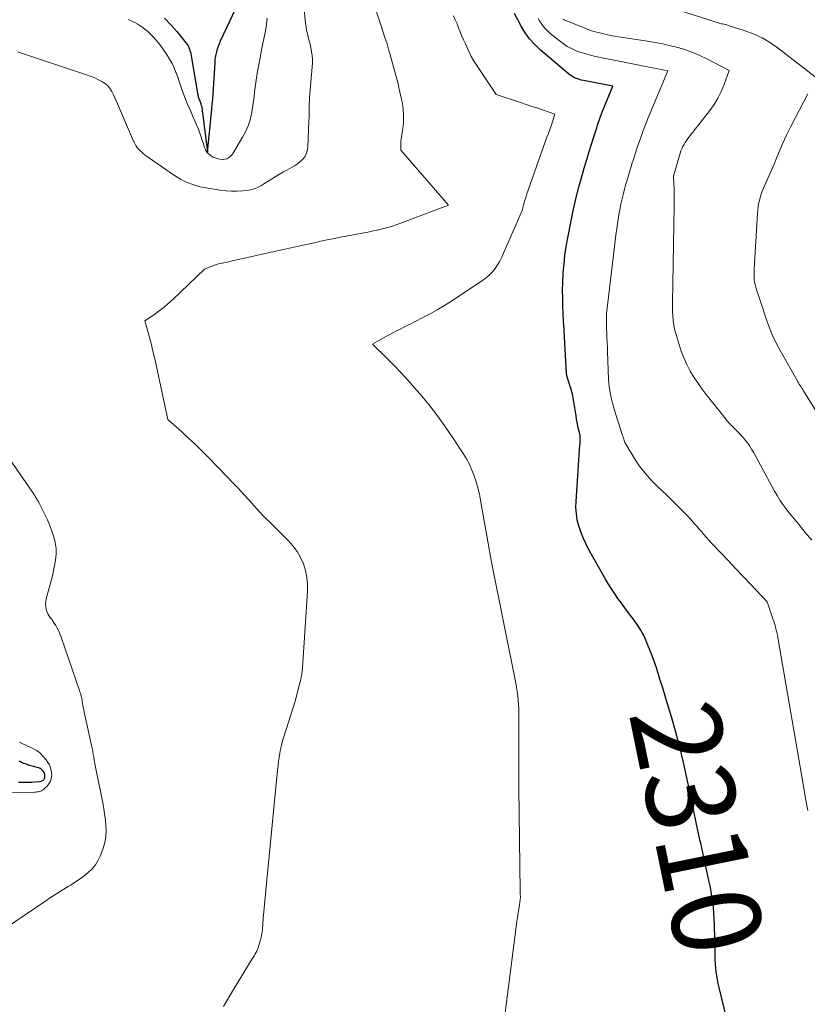
# Model space of a CAD drawing. Units: feet. Extents: x 1190233 to 1194172, y 7049565 to 7056370.
# Drawn here: x 1190731 to 1190820, y 7049892 to 7050003 of the extents above; entities that cross this region are included whole.
import ezdxf
from ezdxf.enums import TextEntityAlignment as Align

# ---------------------------------------------------------------- set-up
doc = ezdxf.new("R2010")
doc.units = ezdxf.units.FT
doc.header["$MEASUREMENT"] = 0
doc.layers.add('Level 44', color=7, linetype='Continuous', lineweight=0)
doc.layers.add('Level 45', color=7, linetype='Continuous', lineweight=0)
doc.styles.add('Style-ENGINEERING', font='ENGINEERING.shx')

msp = doc.modelspace()

# ---------------------------------------------------------------- linework, layer by layer
at = {"layer": 'Level 44', "color": 32, "linetype": 'Continuous', "lineweight": 30, "flags": 128}
for points, elevation in [([(1190747.65, 7050003.28), (1190748.37, 7050002.56), (1190749.04, 7050001.79), (1190750.09, 7050000.48), (1190750.2, 7050000.33), (1190750.3, 7050000.16), (1190750.38, 7049999.99), (1190750.46, 7049999.82), (1190750.52, 7049999.63), (1190750.57, 7049999.45), (1190750.62, 7049999.26), (1190750.65, 7049999.07), (1190751.36, 7049994.86), (1190751.38, 7049994.76), (1190751.41, 7049994.65), (1190751.43, 7049994.54), (1190751.46, 7049994.44), (1190751.49, 7049994.33), (1190751.53, 7049994.23), (1190751.57, 7049994.13), (1190751.61, 7049994.03), (1190751.66, 7049993.91), (1190751.7, 7049993.81), (1190751.73, 7049993.7), (1190751.76, 7049993.58), (1190751.8, 7049993.42), (1190751.84, 7049993.22), (1190751.88, 7049993.02), (1190751.91, 7049992.83), (1190751.94, 7049992.63), (1190752.5, 7049988.21), (1190752.98, 7049993.06), (1190753.03, 7049993.63), (1190753.08, 7049994.19), (1190753.12, 7049994.76), (1190753.16, 7049995.33), (1190753.34, 7049998.24), (1190753.37, 7049998.56), (1190753.41, 7049998.88), (1190753.47, 7049999.2), (1190753.54, 7049999.52), (1190753.62, 7049999.84), (1190753.72, 7050000.14), (1190753.84, 7050000.45), (1190753.97, 7050000.75), (1190756.34, 7050005.77)], 2300), ([(1190811.91, 7049886.74), (1190810.1, 7049894.18), (1190810.01, 7049894.62), (1190809.92, 7049895.06), (1190809.85, 7049895.5), (1190809.78, 7049895.94), (1190809.74, 7049896.39), (1190809.7, 7049896.83), (1190809.67, 7049897.28), (1190809.66, 7049897.73), (1190809.57, 7049901.32), (1190809.55, 7049901.94), (1190809.51, 7049902.55), (1190809.46, 7049903.17), (1190809.39, 7049903.78), (1190809.3, 7049904.39), (1190809.2, 7049905), (1190809.09, 7049905.61), (1190808.96, 7049906.22), (1190808.03, 7049910.42), (1190807.91, 7049910.96), (1190807.79, 7049911.5), (1190807.68, 7049912.04), (1190807.57, 7049912.58), (1190807.46, 7049913.12), (1190807.35, 7049913.66), (1190807.24, 7049914.2), (1190807.13, 7049914.74), (1190806.49, 7049917.77), (1190806.11, 7049919.5), (1190805.7, 7049921.22), (1190805.24, 7049922.93), (1190804.75, 7049924.63), (1190804.26, 7049926.24), (1190803.99, 7049927.12), (1190803.72, 7049928.01), (1190803.44, 7049928.9), (1190803.16, 7049929.78), (1190803.08, 7049930.05), (1190802.83, 7049930.79), (1190802.56, 7049931.53), (1190802.28, 7049932.27), (1190801.98, 7049932.99), (1190801.98, 7049933.01), (1190801.65, 7049933.71), (1190801.29, 7049934.39), (1190800.87, 7049935.04), (1190800.42, 7049935.67), (1190800.27, 7049935.88), (1190799.87, 7049936.39), (1190799.48, 7049936.91), (1190799.1, 7049937.44), (1190798.72, 7049937.96), (1190798.35, 7049938.5), (1190797.99, 7049939.04), (1190797.65, 7049939.59), (1190797.32, 7049940.15), (1190795.4, 7049943.53), (1190795.08, 7049944.16), (1190794.78, 7049944.8), (1190794.53, 7049945.46), (1190794.31, 7049946.13), (1190794.14, 7049946.81), (1190794.03, 7049947.5), (1190793.99, 7049948.2), (1190794, 7049948.9), (1190794.44, 7049955.26), (1190794.45, 7049955.44), (1190794.46, 7049955.61), (1190794.47, 7049955.79), (1190794.47, 7049955.96), (1190794.46, 7049956.14), (1190794.45, 7049956.31), (1190794.42, 7049956.48), (1190794.39, 7049956.66), (1190794.29, 7049957.04), (1190794.21, 7049957.41), (1190794.13, 7049957.77), (1190794.06, 7049958.14), (1190794, 7049958.51), (1190793.61, 7049961), (1190792.97, 7049963.04), (1190792.96, 7049963.06), (1190792.96, 7049963.08), (1190792.95, 7049963.1), (1190792.95, 7049963.12), (1190792.94, 7049963.21), (1190792.93, 7049963.23), (1190792.93, 7049963.25), (1190792.93, 7049963.27), (1190792.93, 7049963.3), (1190792.7, 7049967.4), (1190792.65, 7049968.28), (1190792.6, 7049969.15), (1190792.56, 7049970.03), (1190792.52, 7049970.9), (1190792.49, 7049971.78), (1190792.48, 7049972.65), (1190792.5, 7049973.53), (1190792.54, 7049974.4), (1190792.56, 7049974.63), (1190792.64, 7049975.62), (1190792.75, 7049976.6), (1190792.89, 7049977.58), (1190793.06, 7049978.56), (1190793.43, 7049980.49), (1190793.71, 7049981.81), (1190794.01, 7049983.12), (1190794.35, 7049984.42), (1190794.71, 7049985.72), (1190794.99, 7049986.66), (1190795.24, 7049987.48), (1190795.49, 7049988.3), (1190795.75, 7049989.12), (1190796.01, 7049989.94), (1190796.33, 7049990.93), (1190796.43, 7049991.25), (1190796.54, 7049991.57), (1190796.65, 7049991.89), (1190796.76, 7049992.21), (1190796.87, 7049992.53), (1190796.98, 7049992.84), (1190797.11, 7049993.16), (1190797.24, 7049993.47), (1190798.14, 7049995.62), (1190794.82, 7049996.27), (1190794.59, 7049996.33), (1190794.37, 7049996.39), (1190794.15, 7049996.46), (1190793.93, 7049996.55), (1190793.72, 7049996.65), (1190793.52, 7049996.76), (1190793.33, 7049996.89), (1190793.14, 7049997.03), (1190789.96, 7049999.72), (1190789.34, 7050000.32), (1190788.76, 7050000.95), (1190788.27, 7050001.65), (1190787.83, 7050002.39), (1190787.08, 7050003.82)], 2310), ([(1190731.21, 7049917.29), (1190731.6, 7049917.28), (1190731.96, 7049917.28), (1190732.33, 7049917.28), (1190732.69, 7049917.3), (1190733.05, 7049917.32), (1190733.61, 7049917.37), (1190733.69, 7049917.38), (1190733.77, 7049917.4), (1190733.85, 7049917.43), (1190733.92, 7049917.47), (1190733.99, 7049917.52), (1190734.05, 7049917.58), (1190734.1, 7049917.65), (1190734.14, 7049917.72), (1190734.17, 7049917.81), (1190734.19, 7049917.9), (1190734.19, 7049917.99), (1190734.19, 7049918.08), (1190734.18, 7049918.15), (1190734.15, 7049918.27), (1190734.1, 7049918.39), (1190734.03, 7049918.49), (1190733.95, 7049918.58), (1190733.89, 7049918.63), (1190733.76, 7049918.74), (1190733.63, 7049918.82), (1190733.48, 7049918.89), (1190733.32, 7049918.95), (1190732.54, 7049919.16), (1190732.35, 7049919.21), (1190732.17, 7049919.27), (1190731.98, 7049919.34), (1190731.8, 7049919.41), (1190731.62, 7049919.48), (1190731.45, 7049919.57), (1190731.27, 7049919.66)], 2300)]:
    msp.add_lwpolyline(points, dxfattribs=dict(at, elevation=elevation))
at = {"layer": 'Level 45', "color": 32, "linetype": 'Continuous', "lineweight": 0, "flags": 128}
for points, elevation in [([(1190731.09, 7049999.49), (1190738.99, 7049996.88), (1190739.41, 7049996.73), (1190739.82, 7049996.56), (1190740.22, 7049996.36), (1190740.61, 7049996.15), (1190740.72, 7049996.08), (1190741.03, 7049995.86), (1190741.3, 7049995.62), (1190741.53, 7049995.33), (1190741.72, 7049995.02), (1190741.9, 7049994.68), (1190742.06, 7049994.34), (1190742.22, 7049994), (1190742.37, 7049993.65), (1190743.72, 7049990.5), (1190743.83, 7049990.24), (1190743.95, 7049989.98), (1190744.06, 7049989.72), (1190744.17, 7049989.46), (1190744.19, 7049989.4), (1190744.31, 7049989.18), (1190744.43, 7049988.96), (1190744.57, 7049988.75), (1190744.73, 7049988.55), (1190744.91, 7049988.37), (1190745.09, 7049988.19), (1190745.28, 7049988.03), (1190745.48, 7049987.88), (1190748.68, 7049985.67), (1190749.07, 7049985.41), (1190749.47, 7049985.17), (1190749.88, 7049984.96), (1190750.31, 7049984.76), (1190750.74, 7049984.59), (1190751.18, 7049984.44), (1190751.63, 7049984.32), (1190752.09, 7049984.23), (1190753.92, 7049983.94), (1190754.56, 7049983.86), (1190755.2, 7049983.81), (1190755.84, 7049983.82), (1190756.48, 7049983.86), (1190756.92, 7049983.91), (1190757.33, 7049983.98), (1190757.73, 7049984.08), (1190758.12, 7049984.23), (1190758.49, 7049984.42), (1190758.85, 7049984.64), (1190759.22, 7049984.85), (1190759.57, 7049985.08), (1190759.93, 7049985.31), (1190760.3, 7049985.54), (1190760.67, 7049985.77), (1190761.04, 7049985.98), (1190761.42, 7049986.19), (1190761.95, 7049986.48), (1190762.29, 7049986.68), (1190762.61, 7049986.89), (1190762.91, 7049987.14), (1190763.2, 7049987.4), (1190763.44, 7049987.7), (1190763.62, 7049988.02), (1190763.73, 7049988.37), (1190763.79, 7049988.75), (1190763.92, 7049991.72), (1190763.94, 7049992.1), (1190763.95, 7049992.49), (1190763.95, 7049992.87), (1190763.95, 7049993.25), (1190763.96, 7049993.64), (1190763.97, 7049994.02), (1190763.99, 7049994.4), (1190764.02, 7049994.78), (1190764.29, 7049997.81), (1190764.31, 7049998.24), (1190764.31, 7049998.67), (1190764.27, 7049999.09), (1190764.21, 7049999.52), (1190764.2, 7049999.57), (1190764.12, 7049999.97), (1190764.04, 7050000.36), (1190763.94, 7050000.75), (1190763.84, 7050001.14), (1190763.74, 7050001.53), (1190763.65, 7050001.92), (1190763.59, 7050002.32), (1190763.54, 7050002.71), (1190763.35, 7050004.72)], 2304), ([(1190754.28, 7049892.04), (1190755.42, 7049893.95), (1190757.53, 7049897.4), (1190757.63, 7049897.57), (1190757.74, 7049897.74), (1190757.84, 7049897.91), (1190757.94, 7049898.09), (1190758.03, 7049898.26), (1190758.11, 7049898.44), (1190758.18, 7049898.63), (1190758.24, 7049898.81), (1190758.46, 7049899.55), (1190758.5, 7049899.69), (1190758.52, 7049899.76), (1190758.53, 7049899.84), (1190758.55, 7049899.91), (1190758.56, 7049899.98), (1190758.59, 7049900.11), (1190758.61, 7049900.25), (1190758.64, 7049900.38), (1190758.65, 7049900.52), (1190758.67, 7049900.66), (1190758.77, 7049901.96), (1190758.84, 7049902.75), (1190758.91, 7049903.53), (1190758.98, 7049904.32), (1190759.05, 7049905.11), (1190760.39, 7049918.66), (1190760.45, 7049919.13), (1190760.5, 7049919.61), (1190760.57, 7049920.07), (1190760.64, 7049920.54), (1190760.73, 7049921.01), (1190760.83, 7049921.47), (1190760.95, 7049921.93), (1190761.08, 7049922.38), (1190762.38, 7049926.42), (1190762.9, 7049928.47), (1190762.95, 7049928.68), (1190763, 7049928.89), (1190763.04, 7049929.1), (1190763.08, 7049929.31), (1190763.11, 7049929.52), (1190763.14, 7049929.73), (1190763.17, 7049929.94), (1190763.18, 7049930.16), (1190763.75, 7049938.76), (1190763.75, 7049939.55), (1190763.68, 7049940.33), (1190763.52, 7049941.1), (1190763.29, 7049941.86), (1190762.96, 7049942.58), (1190762.58, 7049943.26), (1190762.11, 7049943.89), (1190761.58, 7049944.48), (1190759.58, 7049946.47), (1190758.95, 7049947.1), (1190758.34, 7049947.74), (1190757.73, 7049948.4), (1190757.13, 7049949.06), (1190756.53, 7049949.72), (1190755.93, 7049950.38), (1190755.32, 7049951.03), (1190754.71, 7049951.67), (1190752.64, 7049953.81), (1190752.27, 7049954.19), (1190751.9, 7049954.56), (1190751.53, 7049954.93), (1190751.14, 7049955.29), (1190750.76, 7049955.65), (1190750.37, 7049956.01), (1190749.99, 7049956.36), (1190749.6, 7049956.71), (1190748.02, 7049958.13), (1190746.75, 7049964.08), (1190746.56, 7049964.94), (1190746.35, 7049965.8), (1190746.14, 7049966.66), (1190745.91, 7049967.51), (1190745.44, 7049969.21), (1190746.52, 7049969.95), (1190747.05, 7049970.33), (1190747.57, 7049970.73), (1190748.07, 7049971.16), (1190748.55, 7049971.6), (1190752.15, 7049975.05), (1190752.78, 7049975.3), (1190753.09, 7049975.42), (1190753.41, 7049975.53), (1190753.73, 7049975.62), (1190754.06, 7049975.7), (1190754.14, 7049975.72), (1190754.52, 7049975.8), (1190754.89, 7049975.88), (1190755.26, 7049975.96), (1190755.63, 7049976.04), (1190760.33, 7049977.09), (1190761.38, 7049977.32), (1190762.42, 7049977.55), (1190763.47, 7049977.79), (1190764.52, 7049978.02), (1190765.56, 7049978.25), (1190766.61, 7049978.47), (1190767.66, 7049978.68), (1190768.72, 7049978.88), (1190770.73, 7049979.25), (1190771.17, 7049979.34), (1190771.61, 7049979.43), (1190772.04, 7049979.53), (1190772.47, 7049979.64), (1190772.9, 7049979.76), (1190773.33, 7049979.89), (1190773.75, 7049980.03), (1190774.17, 7049980.18), (1190779.63, 7049982.24), (1190774.26, 7049988.43), (1190774.25, 7049988.84), (1190774.26, 7049989.05), (1190774.26, 7049989.25), (1190774.28, 7049989.45), (1190774.31, 7049989.66), (1190774.47, 7049990.68), (1190774.52, 7049991.13), (1190774.56, 7049991.59), (1190774.57, 7049992.05), (1190774.57, 7049992.5), (1190774.54, 7049992.96), (1190774.49, 7049993.42), (1190774.41, 7049993.87), (1190774.32, 7049994.32), (1190774.17, 7049994.95), (1190774.05, 7049995.5), (1190773.91, 7049996.05), (1190773.78, 7049996.59), (1190773.64, 7049997.14), (1190773.49, 7049997.68), (1190773.34, 7049998.23), (1190773.19, 7049998.77), (1190773.03, 7049999.31), (1190772.93, 7049999.67), (1190772.71, 7050000.4), (1190772.48, 7050001.12), (1190772.25, 7050001.83), (1190772.02, 7050002.55), (1190771.41, 7050004.34)], 2306), ([(1190820.93, 7049996.67), (1190816.8, 7049999.89), (1190815.9, 7050000.52), (1190814.96, 7050001.08), (1190813.96, 7050001.53), (1190812.93, 7050001.92), (1190811.11, 7050002.48), (1190810.96, 7050002.53), (1190810.81, 7050002.57), (1190810.65, 7050002.61), (1190810.5, 7050002.64), (1190810.34, 7050002.67), (1190810.19, 7050002.71), (1190810.03, 7050002.75), (1190809.88, 7050002.79), (1190805.3, 7050004.25)], 2316), ([(1190743.55, 7050003.15), (1190743.81, 7050003.04), (1190744.06, 7050002.92), (1190744.31, 7050002.79), (1190744.56, 7050002.65), (1190744.79, 7050002.5), (1190745.09, 7050002.31), (1190745.43, 7050002.05), (1190745.77, 7050001.79), (1190746.08, 7050001.5), (1190746.38, 7050001.2), (1190746.67, 7050000.87), (1190746.94, 7050000.55), (1190747.2, 7050000.2), (1190747.45, 7049999.85), (1190747.94, 7049999.13), (1190748.23, 7049998.66), (1190748.5, 7049998.19), (1190748.73, 7049997.69), (1190748.94, 7049997.19), (1190748.96, 7049997.14), (1190749.14, 7049996.65), (1190749.31, 7049996.15), (1190749.48, 7049995.65), (1190749.65, 7049995.15), (1190749.82, 7049994.66), (1190750.01, 7049994.16), (1190750.21, 7049993.68), (1190750.42, 7049993.2), (1190750.64, 7049992.72), (1190750.85, 7049992.24), (1190751.06, 7049991.75), (1190751.26, 7049991.27), (1190751.43, 7049990.86), (1190751.59, 7049990.46), (1190751.74, 7049990.06), (1190751.87, 7049989.65), (1190752, 7049989.24), (1190752.16, 7049988.73), (1190752.22, 7049988.58), (1190752.28, 7049988.44), (1190752.37, 7049988.3), (1190752.47, 7049988.18), (1190752.57, 7049988.06), (1190752.74, 7049987.89), (1190752.93, 7049987.75), (1190753.13, 7049987.64), (1190753.36, 7049987.56), (1190753.84, 7049987.42), (1190754.27, 7049987.39), (1190754.66, 7049987.46), (1190755, 7049987.67), (1190755.3, 7049987.99), (1190756.45, 7049989.88), (1190756.79, 7049990.51), (1190757.07, 7049991.16), (1190757.29, 7049991.84), (1190757.45, 7049992.54), (1190757.52, 7049992.93), (1190757.61, 7049993.45), (1190757.68, 7049993.97), (1190757.74, 7049994.49), (1190757.8, 7049995.01), (1190757.85, 7049995.53), (1190757.92, 7049996.05), (1190758, 7049996.57), (1190758.09, 7049997.09), (1190758.46, 7049999), (1190758.59, 7049999.71), (1190758.73, 7050000.43), (1190758.87, 7050001.14), (1190759.01, 7050001.85), (1190759.14, 7050002.57), (1190759.23, 7050003.29)], 2302), ([(1190785.33, 7049886.04), (1190787.34, 7049901.6), (1190787.41, 7049902.07), (1190787.47, 7049902.53), (1190787.54, 7049903), (1190787.61, 7049903.47), (1190787.75, 7049904.4), (1190787.73, 7049904.51), (1190787.72, 7049904.57), (1190787.72, 7049904.63), (1190787.71, 7049904.68), (1190787.7, 7049904.74), (1190787.7, 7049904.75), (1190787.7, 7049904.82), (1190787.69, 7049904.88), (1190787.69, 7049904.95), (1190787.69, 7049905.01), (1190787.57, 7049916.6), (1190787.56, 7049918.09), (1190787.55, 7049919.58), (1190787.55, 7049921.07), (1190787.55, 7049922.57), (1190787.56, 7049924.58), (1190787.55, 7049925.07), (1190787.54, 7049925.55), (1190787.51, 7049926.03), (1190787.48, 7049926.51), (1190787.43, 7049927), (1190787.37, 7049927.48), (1190787.29, 7049927.95), (1190787.2, 7049928.43), (1190784.46, 7049942.06), (1190783.25, 7049949.02), (1190783.11, 7049949.72), (1190782.95, 7049950.41), (1190782.75, 7049951.09), (1190782.53, 7049951.77), (1190782.27, 7049952.43), (1190781.99, 7049953.07), (1190781.65, 7049953.69), (1190781.28, 7049954.3), (1190780.2, 7049955.95), (1190779.31, 7049957.26), (1190778.39, 7049958.54), (1190777.41, 7049959.79), (1190776.4, 7049961), (1190775.82, 7049961.68), (1190775.07, 7049962.53), (1190774.3, 7049963.37), (1190773.52, 7049964.19), (1190772.71, 7049965), (1190771.09, 7049966.59), (1190772.64, 7049967.48), (1190773.04, 7049967.7), (1190773.44, 7049967.92), (1190773.84, 7049968.13), (1190774.25, 7049968.33), (1190774.66, 7049968.53), (1190775.07, 7049968.73), (1190775.47, 7049968.94), (1190775.88, 7049969.14), (1190776.73, 7049969.58), (1190777.56, 7049970.01), (1190778.37, 7049970.47), (1190779.17, 7049970.95), (1190779.96, 7049971.45), (1190783.49, 7049973.79), (1190783.88, 7049974.08), (1190784.24, 7049974.4), (1190784.57, 7049974.75), (1190784.87, 7049975.13), (1190785.14, 7049975.54), (1190785.4, 7049975.95), (1190785.62, 7049976.38), (1190785.83, 7049976.83), (1190787.94, 7049981.64), (1190788.08, 7049982.23), (1190788.16, 7049982.52), (1190788.24, 7049982.81), (1190788.33, 7049983.1), (1190788.43, 7049983.39), (1190790.72, 7049989.88), (1190790.88, 7049990.31), (1190791.03, 7049990.75), (1190791.18, 7049991.18), (1190791.33, 7049991.62), (1190791.62, 7049992.49), (1190790.32, 7049992.93), (1190789.68, 7049993.15), (1190789.03, 7049993.36), (1190788.38, 7049993.58), (1190787.73, 7049993.79), (1190785.01, 7049994.69), (1190784.26, 7049995.84), (1190783.96, 7049996.29), (1190783.66, 7049996.73), (1190783.35, 7049997.17), (1190783.04, 7049997.61), (1190782.74, 7049998.06), (1190782.46, 7049998.52), (1190782.2, 7049998.99), (1190781.96, 7049999.47), (1190781.53, 7050000.39), (1190781.33, 7050000.84), (1190781.13, 7050001.28), (1190780.95, 7050001.74), (1190780.77, 7050002.19), (1190780.59, 7050002.64), (1190780.4, 7050003.1), (1190780.21, 7050003.54)], 2308), ([(1190820.08, 7049914.1), (1190819.84, 7049915.47), (1190819.6, 7049916.84), (1190816.71, 7049933.59), (1190816.67, 7049933.85), (1190816.61, 7049934.12), (1190816.55, 7049934.38), (1190816.49, 7049934.64), (1190816.42, 7049934.91), (1190816.34, 7049935.16), (1190816.26, 7049935.42), (1190816.17, 7049935.68), (1190815.51, 7049937.6), (1190813.66, 7049939.57), (1190812.83, 7049940.44), (1190812, 7049941.32), (1190811.16, 7049942.2), (1190810.33, 7049943.07), (1190809.25, 7049944.2), (1190808.96, 7049944.52), (1190808.67, 7049944.84), (1190808.39, 7049945.16), (1190808.11, 7049945.49), (1190807.84, 7049945.82), (1190807.56, 7049946.15), (1190807.27, 7049946.46), (1190806.98, 7049946.78), (1190806.27, 7049947.53), (1190805.61, 7049948.21), (1190804.94, 7049948.89), (1190804.26, 7049949.55), (1190803.57, 7049950.2), (1190803.19, 7049950.55), (1190802.46, 7049951.29), (1190801.78, 7049952.06), (1190801.16, 7049952.88), (1190800.58, 7049953.74), (1190799.49, 7049955.51), (1190799.41, 7049955.77), (1190799.37, 7049955.9), (1190799.33, 7049956.03), (1190799.29, 7049956.16), (1190799.24, 7049956.3), (1190798.3, 7049959.29), (1190798.17, 7049959.71), (1190798.06, 7049960.12), (1190797.96, 7049960.54), (1190797.86, 7049960.96), (1190797.79, 7049961.39), (1190797.73, 7049961.81), (1190797.69, 7049962.24), (1190797.66, 7049962.67), (1190797.54, 7049965.74), (1190797.52, 7049966.26), (1190797.5, 7049966.78), (1190797.48, 7049967.3), (1190797.46, 7049967.82), (1190797.44, 7049968.27), (1190797.44, 7049968.57), (1190797.43, 7049968.86), (1190797.42, 7049969.16), (1190797.42, 7049969.46), (1190797.43, 7049969.75), (1190797.44, 7049970.05), (1190797.47, 7049970.35), (1190797.5, 7049970.64), (1190798.49, 7049978.87), (1190798.59, 7049979.63), (1190798.7, 7049980.4), (1190798.83, 7049981.16), (1190798.97, 7049981.92), (1190799.02, 7049982.2), (1190799.15, 7049982.81), (1190799.29, 7049983.42), (1190799.45, 7049984.03), (1190799.62, 7049984.63), (1190799.74, 7049985.07), (1190799.86, 7049985.45), (1190799.97, 7049985.84), (1190800.09, 7049986.22), (1190800.21, 7049986.6), (1190800.33, 7049986.99), (1190800.45, 7049987.37), (1190800.58, 7049987.75), (1190800.7, 7049988.13), (1190800.97, 7049988.96), (1190801.24, 7049989.75), (1190801.52, 7049990.54), (1190801.82, 7049991.32), (1190802.13, 7049992.09), (1190804.35, 7049997.38), (1190796.18, 7049998.99), (1190795.63, 7049999.11), (1190795.08, 7049999.26), (1190794.54, 7049999.43), (1190794.01, 7049999.63), (1190793.5, 7049999.86), (1190793, 7050000.12), (1190792.53, 7050000.43), (1190792.08, 7050000.76), (1190791.09, 7050001.57), (1190790.74, 7050001.89), (1190790.42, 7050002.23), (1190790.14, 7050002.6), (1190789.89, 7050003), (1190789.74, 7050003.26)], 2312), ([(1190820.54, 7049944.53), (1190819.81, 7049945.4), (1190819.11, 7049946.24), (1190818.73, 7049946.69), (1190818.36, 7049947.15), (1190818, 7049947.62), (1190817.63, 7049948.08), (1190817.29, 7049948.56), (1190816.95, 7049949.05), (1190816.64, 7049949.55), (1190816.35, 7049950.06), (1190813.97, 7049954.44), (1190813.77, 7049954.79), (1190813.56, 7049955.12), (1190813.33, 7049955.45), (1190813.09, 7049955.76), (1190812.84, 7049956.07), (1190812.57, 7049956.36), (1190812.3, 7049956.65), (1190812.02, 7049956.93), (1190811.93, 7049957.02), (1190811.6, 7049957.34), (1190811.29, 7049957.67), (1190810.99, 7049958.02), (1190810.69, 7049958.37), (1190810.64, 7049958.44), (1190810.33, 7049958.83), (1190810.02, 7049959.22), (1190809.71, 7049959.61), (1190809.39, 7049960), (1190809.1, 7049960.36), (1190808.64, 7049960.94), (1190808.2, 7049961.52), (1190807.77, 7049962.12), (1190807.36, 7049962.73), (1190807.26, 7049962.87), (1190806.84, 7049963.57), (1190806.46, 7049964.29), (1190806.14, 7049965.04), (1190805.85, 7049965.8), (1190805.37, 7049967.31), (1190805.23, 7049967.79), (1190805.1, 7049968.28), (1190805.01, 7049968.78), (1190804.94, 7049969.27), (1190804.89, 7049969.78), (1190804.86, 7049970.28), (1190804.84, 7049970.78), (1190804.84, 7049971.29), (1190805.05, 7049982.18), (1190805.05, 7049982.4), (1190805.05, 7049982.62), (1190805.06, 7049982.84), (1190805.06, 7049983.06), (1190805.06, 7049983.28), (1190805.06, 7049983.51), (1190805.06, 7049983.73), (1190805.05, 7049983.95), (1190804.98, 7049985.5), (1190805.63, 7049987.85), (1190805.71, 7049988.11), (1190805.8, 7049988.36), (1190805.91, 7049988.6), (1190806.03, 7049988.84), (1190806.16, 7049989.07), (1190806.3, 7049989.3), (1190806.45, 7049989.52), (1190806.6, 7049989.74), (1190809.07, 7049992.91), (1190809.55, 7049993.59), (1190809.98, 7049994.3), (1190810.35, 7049995.04), (1190810.67, 7049995.81), (1190811.25, 7049997.39), (1190808.74, 7049998.7), (1190807.95, 7049999.09), (1190807.14, 7049999.43), (1190806.32, 7049999.72), (1190805.48, 7049999.98), (1190804.63, 7050000.19), (1190803.77, 7050000.39), (1190802.91, 7050000.55), (1190802.04, 7050000.7), (1190799.04, 7050001.15), (1190798.48, 7050001.24), (1190797.93, 7050001.35), (1190797.38, 7050001.46), (1190796.82, 7050001.59), (1190796.31, 7050001.72), (1190796.02, 7050001.8), (1190795.73, 7050001.88), (1190795.45, 7050001.98), (1190795.18, 7050002.09), (1190792.65, 7050003.12), (1190792.55, 7050003.17)], 2314), ([(1190824.66, 7049953.16), (1190819.62, 7049961.34), (1190819.52, 7049961.49), (1190819.42, 7049961.65), (1190819.33, 7049961.8), (1190819.23, 7049961.95), (1190819.13, 7049962.11), (1190819.04, 7049962.26), (1190818.95, 7049962.42), (1190818.85, 7049962.58), (1190816.98, 7049965.87), (1190816.54, 7049966.71), (1190816.13, 7049967.57), (1190815.77, 7049968.45), (1190815.44, 7049969.35), (1190814.85, 7049971.17), (1190814.31, 7049972.74), (1190814.23, 7049973.02), (1190814.16, 7049973.3), (1190814.11, 7049973.59), (1190814.07, 7049973.88), (1190814.06, 7049974.17), (1190814.05, 7049974.47), (1190814.05, 7049974.76), (1190814.06, 7049975.05), (1190814.42, 7049981.32), (1190814.45, 7049981.68), (1190814.5, 7049982.05), (1190814.56, 7049982.41), (1190814.64, 7049982.77), (1190814.74, 7049983.12), (1190814.84, 7049983.47), (1190814.97, 7049983.81), (1190815.11, 7049984.15), (1190815.41, 7049984.83), (1190815.7, 7049985.51), (1190816, 7049986.19), (1190816.29, 7049986.87), (1190816.57, 7049987.55), (1190816.83, 7049988.17), (1190817.26, 7049989.15), (1190817.71, 7049990.13), (1190818.18, 7049991.09), (1190818.66, 7049992.05), (1190820.08, 7049994.77)], 2316), ([(1190728.76, 7049900.23), (1190734.18, 7049903.87), (1190734.83, 7049904.3), (1190735.48, 7049904.72), (1190736.13, 7049905.13), (1190736.79, 7049905.54), (1190737.07, 7049905.7), (1190737.59, 7049906.03), (1190738.09, 7049906.38), (1190738.59, 7049906.74), (1190739.07, 7049907.12), (1190739.51, 7049907.53), (1190739.89, 7049907.99), (1190740.19, 7049908.5), (1190740.44, 7049909.05), (1190740.74, 7049909.88), (1190740.92, 7049910.5), (1190741.04, 7049911.13), (1190741.08, 7049911.76), (1190741.06, 7049912.4), (1190740.99, 7049913.05), (1190740.91, 7049913.69), (1190740.8, 7049914.34), (1190740.69, 7049914.98), (1190739.88, 7049918.98), (1190739.83, 7049919.26), (1190739.77, 7049919.55), (1190739.73, 7049919.84), (1190739.68, 7049920.12), (1190739.63, 7049920.41), (1190739.58, 7049920.69), (1190739.53, 7049920.98), (1190739.47, 7049921.26), (1190738.76, 7049924.49), (1190738.69, 7049924.85), (1190738.61, 7049925.22), (1190738.54, 7049925.58), (1190738.47, 7049925.94), (1190738.39, 7049926.36), (1190738.36, 7049926.52), (1190738.33, 7049926.67), (1190738.29, 7049926.83), (1190738.26, 7049926.99), (1190738.22, 7049927.15), (1190738.18, 7049927.3), (1190738.13, 7049927.46), (1190738.08, 7049927.61), (1190736.01, 7049933.63), (1190735.88, 7049933.97), (1190735.74, 7049934.3), (1190735.58, 7049934.62), (1190735.4, 7049934.94), (1190735.24, 7049935.2), (1190735.13, 7049935.37), (1190735, 7049935.55), (1190734.87, 7049935.72), (1190734.74, 7049935.88), (1190734.61, 7049936.05), (1190734.5, 7049936.23), (1190734.42, 7049936.42), (1190734.36, 7049936.62), (1190734.32, 7049936.78), (1190734.28, 7049937.06), (1190734.26, 7049937.35), (1190734.29, 7049937.63), (1190734.34, 7049937.92), (1190735.05, 7049940.53), (1190735.37, 7049942.29), (1190735.44, 7049942.95), (1190735.44, 7049943.61), (1190735.35, 7049944.27), (1190735.2, 7049944.92), (1190734.98, 7049945.56), (1190734.74, 7049946.19), (1190734.47, 7049946.81), (1190734.18, 7049947.42), (1190733.54, 7049948.7), (1190733.45, 7049948.87), (1190733.35, 7049949.05), (1190733.25, 7049949.22), (1190733.14, 7049949.38), (1190733.04, 7049949.55), (1190732.93, 7049949.72), (1190732.81, 7049949.88), (1190732.7, 7049950.05), (1190729.24, 7049955.03)], 2304), ([(1190727.74, 7049916.12), (1190733, 7049916.17), (1190733.14, 7049916.17), (1190733.28, 7049916.19), (1190733.42, 7049916.21), (1190733.55, 7049916.24), (1190733.68, 7049916.28), (1190733.81, 7049916.33), (1190733.92, 7049916.4), (1190734.03, 7049916.48), (1190734.23, 7049916.64), (1190734.41, 7049916.81), (1190734.56, 7049916.99), (1190734.7, 7049917.2), (1190734.81, 7049917.42), (1190734.88, 7049917.65), (1190734.93, 7049917.88), (1190734.95, 7049918.12), (1190734.93, 7049918.37), (1190734.9, 7049918.57), (1190734.82, 7049918.91), (1190734.7, 7049919.23), (1190734.53, 7049919.52), (1190734.32, 7049919.79), (1190733.64, 7049920.54), (1190733.52, 7049920.66), (1190733.4, 7049920.76), (1190733.26, 7049920.85), (1190733.12, 7049920.94), (1190732.97, 7049921.01), (1190732.83, 7049921.08), (1190732.68, 7049921.15), (1190732.53, 7049921.22), (1190731.61, 7049921.65), (1190731.33, 7049921.78)], 2302)]:
    msp.add_lwpolyline(points, dxfattribs=dict(at, elevation=elevation))

# ---------------------------------------------------------------- texts
at = {"layer": 'Level 44', "color": 32, "linetype": 'Continuous', "lineweight": 13, "style": 'Style-ENGINEERING', "width": 0.94}
msp.add_text(' 2310 ', height=10, rotation=281.5319, dxfattribs=at).set_placement((1190807.66, 7049912.12, 2310), align=Align.MIDDLE_CENTER)

doc.saveas('drawing.dxf')
